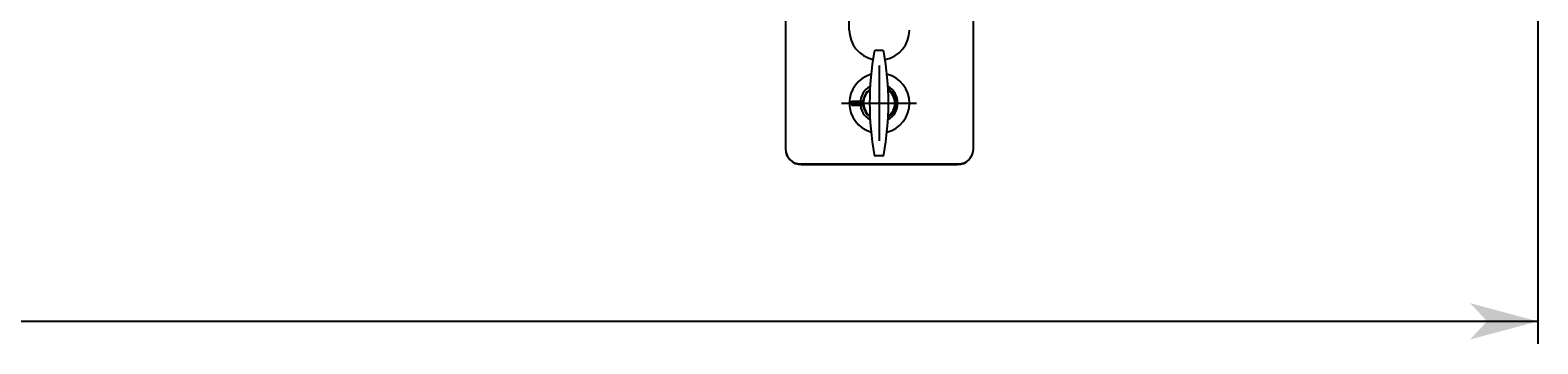
# Model space of a CAD drawing. Extents: x -437 to 1154, y -429 to 686.
# Drawn here: x 136 to 337, y -95 to -53 of the extents above; entities that cross this region are included whole.
import ezdxf

# ---------------------------------------------------------------- set-up
doc = ezdxf.new("R2010")
doc.units = 0
doc.linetypes.add('BORDER', pattern=[22, 20, -1, 0, -1])
doc.layers.get('0').update_dxf_attribs({"linetype": 'CONTINUOUS'})
doc.layers.add('ﾚｲﾔ_1', color=7, linetype='CONTINUOUS')
doc.layers.add('ﾚｲﾔ_2', color=7, linetype='CONTINUOUS')
doc.styles.get("Standard").update_dxf_attribs({"font": 'txt', "bigfont": 'extfont'})
doc.dimstyles.get("Standard").update_dxf_attribs({"dimtxt": 0.18, "dimasz": 0.18, "dimexe": 0.18, "dimexo": 0.0625, "dimgap": 0.09, "dimtad": 0, "dimtih": 1, "dimtoh": 1, "dimzin": 0, "dimcen": 0.09, "dimazin": 3, "dimtfac": 1, "dimtofl": 0, "dimtmove": 0, "dimatfit": 3})

# ---------------------------------------------------------------- blocks, each defined once
blk = doc.blocks.new('CLUMP44')
at = {"layer": 'ﾚｲﾔ_1', "color": 5}
for p, q in [((249.34, -55.63), (248.48, -55.63)), ((249.34, -69.63), (248.48, -69.63))]:
    blk.add_line(p, q, dxfattribs=at)
for centre, radius, start, end in [((285.68, -62.63), 38.02, 169.6412, 190.3588), ((248.48, -55.83), 0.2, 90, 169.6412), ((249.34, -55.83), 0.2, 10.3588, 90), ((212.14, -62.63), 38.02, 349.6412, 10.3588), ((248.91, -62.63), 2.1, 125.2257, 234.7743), ((248.91, -62.63), 2.1, 305.2257, 54.7743), ((248.48, -69.43), 0.2, 190.3588, 270), ((249.34, -69.43), 0.2, 270, 349.6412)]:
    blk.add_arc(centre, radius, start, end, dxfattribs=at)
at = {"layer": 'ﾚｲﾔ_1'}
for start, end in [(118.3269, 241.6731), (298.3269, 61.6731)]:
    blk.add_arc((248.91, -62.63), 2.5, start, end, dxfattribs=at)
blk = doc.blocks.new('*D97')
at = {"color": 0}
for p, q in [((-278.64, -50.39), (-278.64, -94.68)), ((336.56, -50.39), (336.56, -94.68)), ((-278.64, -91.68), (45.63, -91.68)), ((-278.64, -91.68), (12.29, -91.68)), ((-278.64, -91.68), (-263.64, -91.68)), ((336.56, -91.68), (12.29, -91.68)), ((336.56, -91.68), (45.63, -91.68)), ((336.56, -91.68), (321.56, -91.68))]:
    blk.add_line(p, q, dxfattribs=at)
for points in [[(-278.64, -91.68), (-269.64, -89.26), (-269.64, -94.09), (-271.89, -91.68)], [(336.56, -91.68), (327.56, -94.09), (327.56, -89.26), (329.81, -91.68)]]:
    blk.add_solid(points, dxfattribs=at)
blk.add_text('615.2', height=8.096, dxfattribs=at).set_placement((17.05, -87.25))

msp = doc.modelspace()

# ---------------------------------------------------------------- linework, layer by layer
at = {"layer": 'ﾚｲﾔ_1', "color": 5}
for p, q in [((236.46, -37.587), (236.46, -68.711)), ((261.46, -68.711), (261.46, -37.587)), ((244.96, -52.913), (244.96, -40.487)), ((245.26, -62.383), (246.774, -62.383)), ((245.26, -62.883), (245.26, -62.383)), ((245.26, -62.883), (246.774, -62.883)), ((246.774, -62.883), (246.873, -62.872)), ((238.46, -70.727), (259.46, -70.727)), ((238.56, -70.811), (259.36, -70.811))]:
    msp.add_line(p, q, dxfattribs=at)
at = {"layer": 'ﾚｲﾔ_1', "color": 3, "linetype": 'BORDER'}
for p, q in [((248.91, -57.633), (248.91, -67.633)), ((243.91, -62.633), (253.91, -62.633))]:
    msp.add_line(p, q, dxfattribs=at)
at = {"layer": 'ﾚｲﾔ_1', "color": 5}
for centre, radius, start, end in [((248.96, -52.913), 4, 180, 257.68582), ((248.96, -52.913), 4, 280.8968, 0), ((248.96, -62.633), 4, 106.0385, 253.9615), ((248.96, -62.633), 4, 284.51105, 75.48895), ((248.96, -62.633), 2.2, 124.84869, 173.47502), ((248.96, -62.633), 2.2, 301.63233, 58.36767), ((248.96, -62.633), 2.2, 186.52498, 235.15131), ((249.01, -62.633), 2.15, 186.38027, 232.39977), ((249.01, -62.633), 2.15, 300.93514, 0), ((238.56, -68.711), 2.1, 180, 270), ((238.46, -68.727), 2, 180, 270), ((259.36, -68.711), 2.1, 270, 0), ((259.46, -68.727), 2, 270, 0)]:
    msp.add_arc(centre, radius, start, end, dxfattribs=at)

# ---------------------------------------------------------------- block references
at = {"layer": 'ﾚｲﾔ_1'}
msp.add_blockref('CLUMP44', (0, 0), dxfattribs=at)

# ---------------------------------------------------------------- dimensions: what is measured, and where the dimension line sits
at = {"layer": 'ﾚｲﾔ_2'}
dim = msp.add_linear_dim(base=(-278.64, -91.676), p1=(-278.64, -48.387), p2=(336.56, -48.387), angle=180, dimstyle='Standard', dxfattribs=at)
dim.commit()
dim.dimension.update_dxf_attribs({"geometry": '*D97', "text_midpoint": (28.96, -91.676), "dimtype": 128})

doc.saveas('drawing.dxf')
